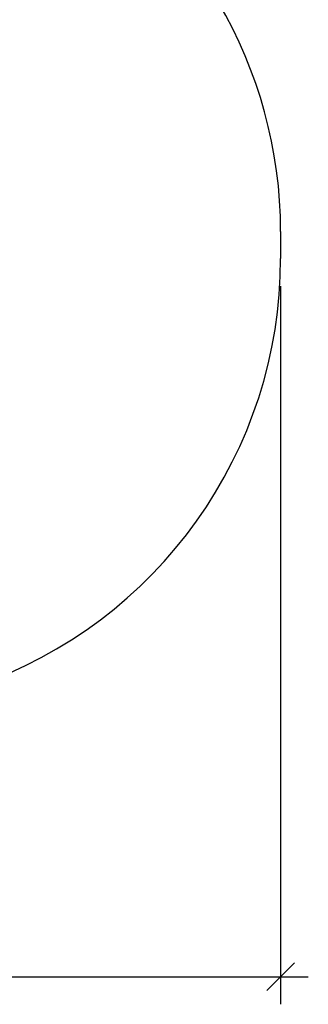
# Model space of a CAD drawing. Units: millimetres. Extents: x 58682 to 76174, y 63532 to 76119.
# Drawn here: x 71450 to 72494, y 63532 to 67100 of the extents above; entities that cross this region are included whole.
import ezdxf

# ---------------------------------------------------------------- set-up
doc = ezdxf.new("R2010")
doc.units = ezdxf.units.MM
doc.header["$LTSCALE"] = 100
doc.header["$PDSIZE"] = -1
doc.layers.get('0').update_dxf_attribs({"color": 1})
doc.layers.add('SAFETY_AREA', color=3, linetype='Continuous')
doc.layers.add('TIPTAP_DIM', color=9, linetype='Continuous')
doc.styles.get("Standard").update_dxf_attribs({"font": 'arial.ttf'})
doc.dimstyles.new('tip', dxfattribs={"dimscale": 100, "dimtxt": 1, "dimasz": 1, "dimexe": 1, "dimexo": 1, "dimgap": 1, "dimtad": 1, "dimdec": 0, "dimtxsty": 'Standard', "dimblk": 'OBLIQUE', "dimcen": 2.5, "dimdle": 1, "dimadec": 0, "dimazin": 0, "dimtfac": 1, "dimtdec": 0, "dimtmove": 0, "dimatfit": 3, "dimldrblk": 'OBLIQUE', "dimfxl": 0, "dimarcsym": 0})

# ---------------------------------------------------------------- blocks, each defined once
blk = doc.blocks.new('RS127_top')
at = {"layer": 'SAFETY_AREA'}
blk.add_line((4833.5, -853), (4833.5, -951), dxfattribs=at)
for centre, start, end in [((3193.5, -853), 0, 60.7283), ((3193.5, -951), 289.0811, 0)]:
    blk.add_arc(centre, 1640, start, end, dxfattribs=at)
blk = doc.blocks.new('_Oblique')
at = {"color": 0, "linetype": 'ByBlock', "lineweight": -2}
blk.add_line((-0.5, -0.5), (0.5, 0.5), dxfattribs=at)
blk = doc.blocks.new('*D11')
at = {"layer": 'Defpoints', "color": 0}
for p in [(64188.3, 69304.8), (72394.3, 66234.8), (72394.3, 63631.9)]:
    blk.add_point(p, dxfattribs=at)
at = {"layer": 'TIPTAP_DIM', "color": 0, "linetype": 'ByBlock', "lineweight": -2}
for p, q in [((64188.3, 69204.8), (64188.3, 63531.9)), ((72394.3, 66134.8), (72394.3, 63531.9)), ((64088.3, 63631.9), (72494.3, 63631.9))]:
    blk.add_line(p, q, dxfattribs=at)
at = {"layer": 'TIPTAP_DIM', "color": 0, "lineweight": -2, "xscale": 100, "yscale": 100, "zscale": 100, "rotation": 180}
blk.add_blockref('_Oblique', (64188.3, 63631.9), dxfattribs=at)
at = {"layer": 'TIPTAP_DIM', "color": 0, "lineweight": -2, "xscale": 100, "yscale": 100, "zscale": 100}
blk.add_blockref('_Oblique', (72394.3, 63631.9), dxfattribs=at)
at = {"layer": 'TIPTAP_DIM', "color": 0, "insert": (68291.3, 63782.9), "char_height": 100, "attachment_point": 5}
blk.add_mtext('8206', dxfattribs=at)

msp = doc.modelspace()

# ---------------------------------------------------------------- block references
at = {"layer": 'TIPTAP_DIM'}
msp.add_blockref('RS127_top', (67560.8, 67185.8), dxfattribs=at)

# ---------------------------------------------------------------- dimensions: what is measured, and where the dimension line sits
dim = msp.add_linear_dim(base=(72394.3, 63631.9), p1=(64188.3, 69304.8), p2=(72394.3, 66234.8), dimstyle='tip', dxfattribs=at)
dim.commit()
dim.dimension.update_dxf_attribs({"geometry": '*D11', "text_midpoint": (68291.3, 63782.9)})

doc.saveas('drawing.dxf')
